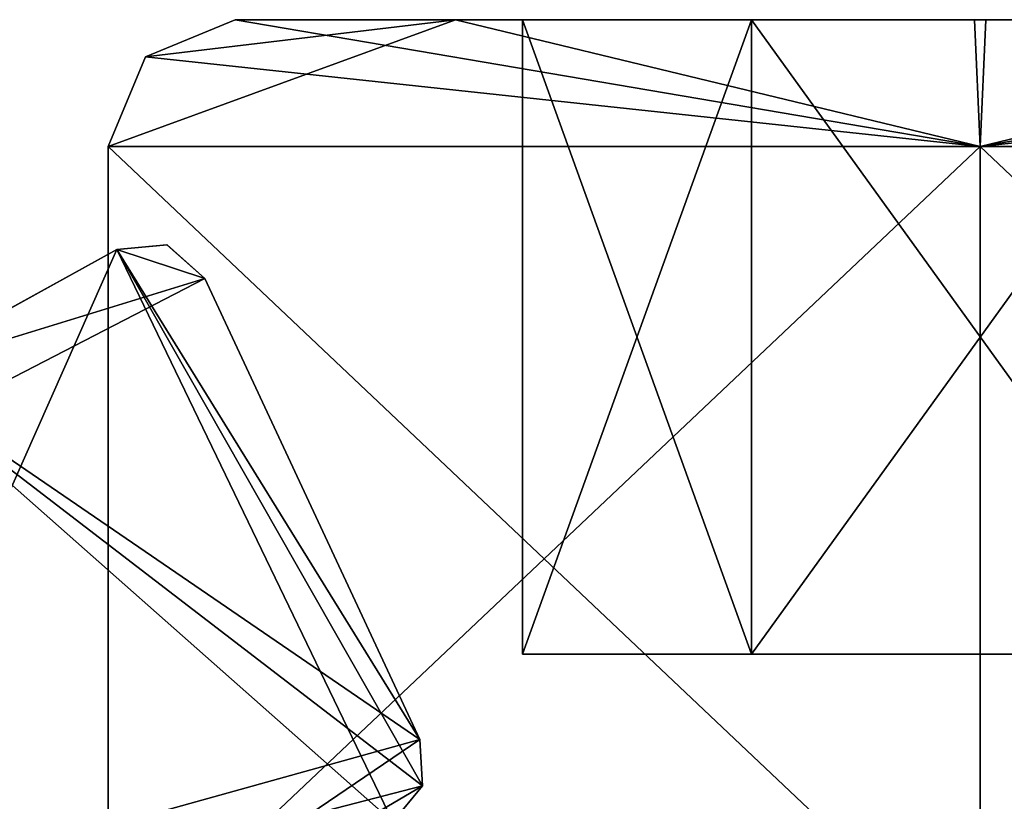
# Model space of a CAD drawing. Units: millimetres. Extents: x -32 to 32, y 0 to 100.
# Drawn here: x 23 to 27, y 82 to 84 of the extents above; entities that cross this region are included whole.
import ezdxf

# ---------------------------------------------------------------- set-up
doc = ezdxf.new("R2010")
doc.units = ezdxf.units.MM
doc.header["$LTSCALE"] = 148.418337
for name, color, linetype in [('1010', 7, 'CONTINUOUS'), ('1011', 7, 'CONTINUOUS'), ('1012', 7, 'CONTINUOUS'), ('1018', 7, 'CONTINUOUS'), ('1019', 7, 'CONTINUOUS'), ('1020', 7, 'CONTINUOUS'), ('1021', 7, 'CONTINUOUS'), ('1024', 7, 'CONTINUOUS'), ('1025', 7, 'CONTINUOUS'), ('1026', 7, 'CONTINUOUS'), ('1064', 7, 'CONTINUOUS'), ('1065', 7, 'CONTINUOUS'), ('1066', 7, 'CONTINUOUS'), ('1072', 7, 'CONTINUOUS'), ('1073', 7, 'CONTINUOUS'), ('1074', 7, 'CONTINUOUS'), ('1075', 7, 'CONTINUOUS'), ('1078', 7, 'CONTINUOUS'), ('1079', 7, 'CONTINUOUS'), ('1080', 7, 'CONTINUOUS'), ('323', 7, 'CONTINUOUS'), ('324', 7, 'CONTINUOUS'), ('331', 7, 'CONTINUOUS'), ('332', 7, 'CONTINUOUS'), ('369', 7, 'CONTINUOUS'), ('370', 7, 'CONTINUOUS'), ('371', 7, 'CONTINUOUS'), ('372', 7, 'CONTINUOUS'), ('547', 7, 'CONTINUOUS'), ('548', 7, 'CONTINUOUS'), ('559', 7, 'CONTINUOUS'), ('560', 7, 'CONTINUOUS'), ('974', 7, 'CONTINUOUS'), ('975', 7, 'CONTINUOUS'), ('976', 7, 'CONTINUOUS'), ('982', 7, 'CONTINUOUS'), ('983', 7, 'CONTINUOUS'), ('984', 7, 'CONTINUOUS'), ('985', 7, 'CONTINUOUS'), ('988', 7, 'CONTINUOUS'), ('989', 7, 'CONTINUOUS'), ('990', 7, 'CONTINUOUS')]:
    doc.layers.add(name, color=color, linetype=linetype)

msp = doc.modelspace()

# ---------------------------------------------------------------- linework, layer by layer
at = {"layer": '1010', "color": 254, "linetype": 'Continuous', "true_color": 0xe1dcff}
for points in [[(25.0566, 84.5, -710), (25.7783, 84.5, -711.25), (24.15, 84.5, -710), (25.0566, 84.5, -710)], [(24.15, 84.5, -710), (25.7783, 84.5, -711.25), (24.8451, 84.5, -711.6685), (24.15, 84.5, -710)], [(25.7783, 84.5, -708.75), (25.0566, 84.5, -710), (24.15, 84.5, -710), (25.7783, 84.5, -708.75)], [(25.7783, 84.5, -708.75), (24.15, 84.5, -710), (26.4818, 84.5, -707.6501), (25.7783, 84.5, -708.75)], [(24.8451, 84.5, -711.6685), (25.7783, 84.5, -711.25), (26.5182, 84.5, -712.3499), (24.8451, 84.5, -711.6685)], [(25.7783, 84.5, -711.25), (27.2217, 84.5, -711.25), (26.5182, 84.5, -712.3499), (25.7783, 84.5, -711.25)], [(27.2217, 84.5, -708.75), (25.7783, 84.5, -708.75), (26.4818, 84.5, -707.6501), (27.2217, 84.5, -708.75)], [(28.1549, 84.5, -708.3315), (27.2217, 84.5, -708.75), (26.4818, 84.5, -707.6501), (28.1549, 84.5, -708.3315)], [(26.5182, 84.5, -712.3499), (27.2217, 84.5, -711.25), (28.85, 84.5, -710), (26.5182, 84.5, -712.3499)]]:
    msp.add_3dface(points, dxfattribs=at)
at = {"layer": '1011', "color": 254, "linetype": 'Continuous', "true_color": 0xe1dcff}
for points in [[(26.5, 81.5, -712.75), (23.75, 81.5, -710), (26.5, 84.1, -712.75), (26.5, 81.5, -712.75)], [(26.5, 84.1, -712.75), (23.75, 81.5, -710), (23.75, 84.1, -710), (26.5, 84.1, -712.75)], [(29.25, 81.5, -710), (26.5, 81.5, -712.75), (29.25, 84.1, -710), (29.25, 81.5, -710)], [(29.25, 84.1, -710), (26.5, 81.5, -712.75), (26.5, 84.1, -712.75), (29.25, 84.1, -710)]]:
    msp.add_3dface(points, dxfattribs=at)
at = {"layer": '1012', "color": 254, "linetype": 'Continuous', "true_color": 0xe1dcff}
for points in [[(23.75, 81.5, -710), (26.5, 81.5, -707.25), (23.75, 84.1, -710), (23.75, 81.5, -710)], [(23.75, 84.1, -710), (26.5, 81.5, -707.25), (26.5, 84.1, -707.25), (23.75, 84.1, -710)], [(26.5, 81.5, -707.25), (29.25, 81.5, -710), (26.5, 84.1, -707.25), (26.5, 81.5, -707.25)], [(29.25, 81.5, -710), (29.25, 84.1, -710), (26.5, 84.1, -707.25), (29.25, 81.5, -710)]]:
    msp.add_3dface(points, dxfattribs=at)
at = {"layer": '1018', "color": 254, "linetype": 'Continuous', "true_color": 0xe1dcff}
for points in [[(25.7783, 82.5, -708.75), (25.7783, 82.5, -711.25), (25.0566, 82.5, -710), (25.7783, 82.5, -708.75)], [(27.2217, 82.5, -711.25), (25.7783, 82.5, -711.25), (27.2217, 82.5, -708.75), (27.2217, 82.5, -711.25)], [(27.2217, 82.5, -708.75), (25.7783, 82.5, -711.25), (25.7783, 82.5, -708.75), (27.2217, 82.5, -708.75)]]:
    msp.add_3dface(points, dxfattribs=at)
at = {"layer": '1019', "color": 254, "linetype": 'Continuous', "true_color": 0xe1dcff}
for points in [[(25.7783, 84.5, -711.25), (25.0566, 84.5, -710), (25.0566, 82.5, -710), (25.7783, 84.5, -711.25)], [(25.7783, 82.5, -711.25), (25.7783, 84.5, -711.25), (25.0566, 82.5, -710), (25.7783, 82.5, -711.25)]]:
    msp.add_3dface(points, dxfattribs=at)
at = {"layer": '1020', "color": 254, "linetype": 'Continuous', "true_color": 0xe1dcff}
for points in [[(25.0566, 84.5, -710), (25.7783, 84.5, -708.75), (25.7783, 82.5, -708.75), (25.0566, 84.5, -710)], [(25.0566, 84.5, -710), (25.7783, 82.5, -708.75), (25.0566, 82.5, -710), (25.0566, 84.5, -710)]]:
    msp.add_3dface(points, dxfattribs=at)
at = {"layer": '1021', "color": 254, "linetype": 'Continuous', "true_color": 0xe1dcff}
for points in [[(25.7783, 84.5, -708.75), (27.2217, 84.5, -708.75), (27.2217, 82.5, -708.75), (25.7783, 84.5, -708.75)], [(25.7783, 84.5, -708.75), (27.2217, 82.5, -708.75), (25.7783, 82.5, -708.75), (25.7783, 84.5, -708.75)]]:
    msp.add_3dface(points, dxfattribs=at)
at = {"layer": '1024', "color": 254, "linetype": 'Continuous', "true_color": 0xe1dcff}
for points in [[(27.2217, 84.5, -711.25), (25.7783, 84.5, -711.25), (25.7783, 82.5, -711.25), (27.2217, 84.5, -711.25)], [(27.2217, 84.5, -711.25), (25.7783, 82.5, -711.25), (27.2217, 82.5, -711.25), (27.2217, 84.5, -711.25)]]:
    msp.add_3dface(points, dxfattribs=at)
at = {"layer": '1025', "color": 254, "linetype": 'Continuous', "true_color": 0xe1dcff}
for points in [[(24.8451, 84.5, -711.6685), (26.5, 84.1, -712.75), (23.75, 84.1, -710), (24.8451, 84.5, -711.6685)], [(24.8451, 84.5, -711.6685), (23.75, 84.1, -710), (23.8672, 84.3829, -710), (24.8451, 84.5, -711.6685)], [(24.15, 84.5, -710), (24.8451, 84.5, -711.6685), (23.8672, 84.3829, -710), (24.15, 84.5, -710)], [(24.8451, 84.5, -711.6685), (26.5182, 84.5, -712.3499), (26.5, 84.1, -712.75), (24.8451, 84.5, -711.6685)], [(26.5182, 84.5, -712.3499), (28.85, 84.5, -710), (26.5, 84.1, -712.75), (26.5182, 84.5, -712.3499)], [(26.5, 84.1, -712.75), (28.85, 84.5, -710), (29.1328, 84.3829, -710), (26.5, 84.1, -712.75)], [(29.25, 84.1, -710), (26.5, 84.1, -712.75), (29.1328, 84.3829, -710), (29.25, 84.1, -710)]]:
    msp.add_3dface(points, dxfattribs=at)
at = {"layer": '1026', "color": 254, "linetype": 'Continuous', "true_color": 0xe1dcff}
for points in [[(26.5, 84.1, -707.25), (24.15, 84.5, -710), (23.8672, 84.3829, -710), (26.5, 84.1, -707.25)], [(26.4818, 84.5, -707.6501), (24.15, 84.5, -710), (26.5, 84.1, -707.25), (26.4818, 84.5, -707.6501)], [(28.1549, 84.5, -708.3315), (26.4818, 84.5, -707.6501), (26.5, 84.1, -707.25), (28.1549, 84.5, -708.3315)], [(29.25, 84.1, -710), (28.1549, 84.5, -708.3315), (26.5, 84.1, -707.25), (29.25, 84.1, -710)], [(23.75, 84.1, -710), (26.5, 84.1, -707.25), (23.8672, 84.3829, -710), (23.75, 84.1, -710)]]:
    msp.add_3dface(points, dxfattribs=at)
at = {"layer": '1064', "color": 254, "linetype": 'Continuous', "true_color": 0xe1dcff}
for points in [[(25.0566, 84.5), (25.7783, 84.5, -1.25), (24.15, 84.5), (25.0566, 84.5)], [(24.15, 84.5), (25.7783, 84.5, -1.25), (24.8451, 84.5, -1.6685), (24.15, 84.5)], [(25.7783, 84.5, 1.25), (25.0566, 84.5), (24.15, 84.5), (25.7783, 84.5, 1.25)], [(25.7783, 84.5, 1.25), (24.15, 84.5), (26.4818, 84.5, 2.3499), (25.7783, 84.5, 1.25)], [(24.8451, 84.5, -1.6685), (25.7783, 84.5, -1.25), (26.5182, 84.5, -2.3499), (24.8451, 84.5, -1.6685)], [(25.7783, 84.5, -1.25), (27.2217, 84.5, -1.25), (26.5182, 84.5, -2.3499), (25.7783, 84.5, -1.25)], [(27.2217, 84.5, 1.25), (25.7783, 84.5, 1.25), (26.4818, 84.5, 2.3499), (27.2217, 84.5, 1.25)], [(28.1549, 84.5, 1.6685), (27.2217, 84.5, 1.25), (26.4818, 84.5, 2.3499), (28.1549, 84.5, 1.6685)], [(26.5182, 84.5, -2.3499), (27.2217, 84.5, -1.25), (28.85, 84.5), (26.5182, 84.5, -2.3499)]]:
    msp.add_3dface(points, dxfattribs=at)
at = {"layer": '1065', "color": 254, "linetype": 'Continuous', "true_color": 0xe1dcff}
for points in [[(26.5, 81.5, -2.75), (23.75, 81.5), (26.5, 84.1, -2.75), (26.5, 81.5, -2.75)], [(26.5, 84.1, -2.75), (23.75, 81.5), (23.75, 84.1), (26.5, 84.1, -2.75)], [(29.25, 81.5), (26.5, 81.5, -2.75), (29.25, 84.1), (29.25, 81.5)], [(29.25, 84.1), (26.5, 81.5, -2.75), (26.5, 84.1, -2.75), (29.25, 84.1)]]:
    msp.add_3dface(points, dxfattribs=at)
at = {"layer": '1066', "color": 254, "linetype": 'Continuous', "true_color": 0xe1dcff}
for points in [[(23.75, 81.5), (26.5, 81.5, 2.75), (23.75, 84.1), (23.75, 81.5)], [(23.75, 84.1), (26.5, 81.5, 2.75), (26.5, 84.1, 2.75), (23.75, 84.1)], [(26.5, 81.5, 2.75), (29.25, 81.5), (26.5, 84.1, 2.75), (26.5, 81.5, 2.75)], [(29.25, 81.5), (29.25, 84.1), (26.5, 84.1, 2.75), (29.25, 81.5)]]:
    msp.add_3dface(points, dxfattribs=at)
at = {"layer": '1072', "color": 254, "linetype": 'Continuous', "true_color": 0xe1dcff}
for points in [[(25.7783, 82.5, 1.25), (25.7783, 82.5, -1.25), (25.0566, 82.5), (25.7783, 82.5, 1.25)], [(27.2217, 82.5, -1.25), (25.7783, 82.5, -1.25), (27.2217, 82.5, 1.25), (27.2217, 82.5, -1.25)], [(27.2217, 82.5, 1.25), (25.7783, 82.5, -1.25), (25.7783, 82.5, 1.25), (27.2217, 82.5, 1.25)]]:
    msp.add_3dface(points, dxfattribs=at)
at = {"layer": '1073', "color": 254, "linetype": 'Continuous', "true_color": 0xe1dcff}
for points in [[(25.7783, 84.5, -1.25), (25.0566, 84.5), (25.0566, 82.5), (25.7783, 84.5, -1.25)], [(25.7783, 82.5, -1.25), (25.7783, 84.5, -1.25), (25.0566, 82.5), (25.7783, 82.5, -1.25)]]:
    msp.add_3dface(points, dxfattribs=at)
at = {"layer": '1074', "color": 254, "linetype": 'Continuous', "true_color": 0xe1dcff}
for points in [[(25.0566, 84.5), (25.7783, 84.5, 1.25), (25.7783, 82.5, 1.25), (25.0566, 84.5)], [(25.0566, 84.5), (25.7783, 82.5, 1.25), (25.0566, 82.5), (25.0566, 84.5)]]:
    msp.add_3dface(points, dxfattribs=at)
at = {"layer": '1075', "color": 254, "linetype": 'Continuous', "true_color": 0xe1dcff}
for points in [[(25.7783, 84.5, 1.25), (27.2217, 84.5, 1.25), (27.2217, 82.5, 1.25), (25.7783, 84.5, 1.25)], [(25.7783, 84.5, 1.25), (27.2217, 82.5, 1.25), (25.7783, 82.5, 1.25), (25.7783, 84.5, 1.25)]]:
    msp.add_3dface(points, dxfattribs=at)
at = {"layer": '1078', "color": 254, "linetype": 'Continuous', "true_color": 0xe1dcff}
for points in [[(27.2217, 84.5, -1.25), (25.7783, 84.5, -1.25), (25.7783, 82.5, -1.25), (27.2217, 84.5, -1.25)], [(27.2217, 84.5, -1.25), (25.7783, 82.5, -1.25), (27.2217, 82.5, -1.25), (27.2217, 84.5, -1.25)]]:
    msp.add_3dface(points, dxfattribs=at)
at = {"layer": '1079', "color": 254, "linetype": 'Continuous', "true_color": 0xe1dcff}
for points in [[(24.8451, 84.5, -1.6685), (26.5, 84.1, -2.75), (23.75, 84.1), (24.8451, 84.5, -1.6685)], [(24.8451, 84.5, -1.6685), (23.75, 84.1), (23.8672, 84.3829, 0), (24.8451, 84.5, -1.6685)], [(24.15, 84.5), (24.8451, 84.5, -1.6685), (23.8672, 84.3829, 0), (24.15, 84.5)], [(24.8451, 84.5, -1.6685), (26.5182, 84.5, -2.3499), (26.5, 84.1, -2.75), (24.8451, 84.5, -1.6685)], [(26.5182, 84.5, -2.3499), (28.85, 84.5), (26.5, 84.1, -2.75), (26.5182, 84.5, -2.3499)], [(26.5, 84.1, -2.75), (28.85, 84.5), (29.1328, 84.3829, 0), (26.5, 84.1, -2.75)], [(29.25, 84.1), (26.5, 84.1, -2.75), (29.1328, 84.3829, 0), (29.25, 84.1)]]:
    msp.add_3dface(points, dxfattribs=at)
at = {"layer": '1080', "color": 254, "linetype": 'Continuous', "true_color": 0xe1dcff}
for points in [[(26.5, 84.1, 2.75), (24.15, 84.5), (23.8672, 84.3829, 0), (26.5, 84.1, 2.75)], [(26.4818, 84.5, 2.3499), (24.15, 84.5), (26.5, 84.1, 2.75), (26.4818, 84.5, 2.3499)], [(28.1549, 84.5, 1.6685), (26.4818, 84.5, 2.3499), (26.5, 84.1, 2.75), (28.1549, 84.5, 1.6685)], [(29.25, 84.1), (28.1549, 84.5, 1.6685), (26.5, 84.1, 2.75), (29.25, 84.1)], [(23.75, 84.1), (26.5, 84.1, 2.75), (23.8672, 84.3829, 0), (23.75, 84.1)]]:
    msp.add_3dface(points, dxfattribs=at)
at = {"layer": '323', "color": 157, "linetype": 'Continuous', "true_color": 0x286496}
for points in [[(23.9351, 83.7898, -860), (24.0545, 83.6845, -860), (23.7766, 83.7751, -860), (23.9351, 83.7898, -860)], [(23.7766, 83.7751, -860), (22.4344, 80.7502, -860), (17.1608, 80.1245, -860), (23.7766, 83.7751, -860)], [(24.6476, 81.9714, -860), (22.4344, 80.7502, -860), (23.7766, 83.7751, -860), (24.6476, 81.9714, -860)], [(24.7408, 82.0847, -860), (24.6476, 81.9714, -860), (23.7766, 83.7751, -860), (24.7408, 82.0847, -860)], [(24.7322, 82.2311, -860), (24.7408, 82.0847, -860), (23.7766, 83.7751, -860), (24.7322, 82.2311, -860)], [(24.0545, 83.6845, -860), (24.7322, 82.2311, -860), (23.7766, 83.7751, -860), (24.0545, 83.6845, -860)]]:
    msp.add_3dface(points, dxfattribs=at)
at = {"layer": '324', "color": 157, "linetype": 'Continuous', "true_color": 0x286496}
for points in [[(23.9351, 83.7898, 860), (23.7766, 83.7751, 860), (24.0545, 83.6845, 860), (23.9351, 83.7898, 860)], [(23.7766, 83.7751, 860), (17.1608, 80.1245, 860), (24.0545, 83.6845, 860), (23.7766, 83.7751, 860)], [(24.0545, 83.6845, 860), (17.1608, 80.1245, 860), (24.7322, 82.2311, 860), (24.0545, 83.6845, 860)], [(24.7322, 82.2311, 860), (17.1608, 80.1245, 860), (24.7408, 82.0847, 860), (24.7322, 82.2311, 860)], [(24.7408, 82.0847, 860), (17.1608, 80.1245, 860), (24.6476, 81.9714, 860), (24.7408, 82.0847, 860)]]:
    msp.add_3dface(points, dxfattribs=at)
at = {"layer": '331', "color": 157, "linetype": 'Continuous', "true_color": 0x286496}
for points in [[(24.0545, 83.6845, 728), (23.7766, 83.7751, 728), (23.9352, 83.7901, 728), (24.0545, 83.6845, 728)], [(23.7766, 83.7751, 728), (24.0545, 83.6845, 728), (23.0556, 83.3773, 728), (23.7766, 83.7751, 728)], [(24.0545, 83.6845, 728), (24.7322, 82.2311, 728), (23.0556, 83.3773, 728), (24.0545, 83.6845, 728)], [(24.6476, 81.9714, 728), (23.0556, 81.093, 728), (23.0556, 83.3773, 728), (24.6476, 81.9714, 728)], [(24.7411, 82.0846, 728), (24.6476, 81.9714, 728), (23.0556, 83.3773, 728), (24.7411, 82.0846, 728)], [(24.7322, 82.2311, 728), (24.7411, 82.0846, 728), (23.0556, 83.3773, 728), (24.7322, 82.2311, 728)]]:
    msp.add_3dface(points, dxfattribs=at)
at = {"layer": '332', "color": 157, "linetype": 'Continuous', "true_color": 0x286496}
for points in [[(24.0545, 83.6845, 692), (23.9352, 83.7901, 692), (23.7766, 83.7751, 692), (24.0545, 83.6845, 692)], [(24.0545, 83.6845, 692), (23.7766, 83.7751, 692), (23.0556, 83.3773, 692), (24.0545, 83.6845, 692)], [(24.7322, 82.2311, 692), (24.0545, 83.6845, 692), (23.0556, 83.3773, 692), (24.7322, 82.2311, 692)], [(23.0556, 81.093, 692), (24.7322, 82.2311, 692), (23.0556, 83.3773, 692), (23.0556, 81.093, 692)], [(23.0556, 81.093, 692), (24.7411, 82.0846, 692), (24.7322, 82.2311, 692), (23.0556, 81.093, 692)], [(23.0556, 81.093, 692), (24.6476, 81.9714, 692), (24.7411, 82.0846, 692), (23.0556, 81.093, 692)]]:
    msp.add_3dface(points, dxfattribs=at)
at = {"layer": '369', "color": 157, "linetype": 'Continuous', "true_color": 0x286496}
for points in [[(24.7408, 82.0847, -860), (24.7322, 82.2311, -860), (24.7411, 82.0846, -728), (24.7408, 82.0847, -860)], [(24.7411, 82.0846, -728), (24.7322, 82.2311, -860), (24.7322, 82.2311, -728), (24.7411, 82.0846, -728)], [(24.7322, 82.2311, 860), (24.7408, 82.0847, 860), (24.7322, 82.2311, 728), (24.7322, 82.2311, 860)], [(24.7322, 82.2311, 728), (24.7408, 82.0847, 860), (24.7411, 82.0846, 728), (24.7322, 82.2311, 728)], [(24.7322, 82.2311, 692), (24.7411, 82.0846, 692), (24.7322, 82.2311, 18), (24.7322, 82.2311, 692)], [(24.7322, 82.2311, 18), (24.7411, 82.0846, 692), (24.7411, 82.0846, 18), (24.7322, 82.2311, 18)], [(24.7322, 82.2311, -18), (24.7411, 82.0846, -18), (24.7322, 82.2311, -692), (24.7322, 82.2311, -18)], [(24.7322, 82.2311, -692), (24.7411, 82.0846, -18), (24.7411, 82.0846, -692), (24.7322, 82.2311, -692)], [(24.6476, 81.9714, -860), (24.7408, 82.0847, -860), (24.6476, 81.9714, -728), (24.6476, 81.9714, -860)], [(24.6476, 81.9714, -728), (24.7408, 82.0847, -860), (24.7411, 82.0846, -728), (24.6476, 81.9714, -728)], [(24.7408, 82.0847, 860), (24.6476, 81.9714, 860), (24.7411, 82.0846, 728), (24.7408, 82.0847, 860)], [(24.6476, 81.9714, 860), (24.6476, 81.9714, 728), (24.7411, 82.0846, 728), (24.6476, 81.9714, 860)], [(24.6476, 81.9714, 692), (24.6476, 81.9714, 18), (24.7411, 82.0846, 18), (24.6476, 81.9714, 692)], [(24.7411, 82.0846, 692), (24.6476, 81.9714, 692), (24.7411, 82.0846, 18), (24.7411, 82.0846, 692)], [(24.6476, 81.9714, -18), (24.6476, 81.9714, -692), (24.7411, 82.0846, -692), (24.6476, 81.9714, -18)], [(24.7411, 82.0846, -18), (24.6476, 81.9714, -18), (24.7411, 82.0846, -692), (24.7411, 82.0846, -18)]]:
    msp.add_3dface(points, dxfattribs=at)
at = {"layer": '370', "color": 157, "linetype": 'Continuous', "true_color": 0x286496}
for points in [[(24.7322, 82.2311, -860), (24.0545, 83.6845, -860), (24.0545, 83.6845, -728), (24.7322, 82.2311, -860)], [(24.7322, 82.2311, -728), (24.7322, 82.2311, -860), (24.0545, 83.6845, -728), (24.7322, 82.2311, -728)], [(24.0545, 83.6845, 860), (24.7322, 82.2311, 860), (24.7322, 82.2311, 728), (24.0545, 83.6845, 860)], [(24.0545, 83.6845, 860), (24.7322, 82.2311, 728), (24.0545, 83.6845, 728), (24.0545, 83.6845, 860)], [(24.7322, 82.2311, 692), (24.7322, 82.2311, 18), (24.0545, 83.6845, 692), (24.7322, 82.2311, 692)], [(24.0545, 83.6845, 692), (24.7322, 82.2311, 18), (24.0545, 83.6845, 18), (24.0545, 83.6845, 692)], [(24.7322, 82.2311, -18), (24.7322, 82.2311, -692), (24.0545, 83.6845, -18), (24.7322, 82.2311, -18)], [(24.0545, 83.6845, -18), (24.7322, 82.2311, -692), (24.0545, 83.6845, -692), (24.0545, 83.6845, -18)]]:
    msp.add_3dface(points, dxfattribs=at)
at = {"layer": '371', "color": 157, "linetype": 'Continuous', "true_color": 0x286496}
for points in [[(23.9351, 83.7898, -860), (23.7766, 83.7751, -860), (23.9352, 83.7901, -728), (23.9351, 83.7898, -860)], [(23.9352, 83.7901, -728), (23.7766, 83.7751, -860), (23.7766, 83.7751, -728), (23.9352, 83.7901, -728)], [(23.7766, 83.7751, 728), (23.9351, 83.7898, 860), (23.9352, 83.7901, 728), (23.7766, 83.7751, 728)], [(23.7766, 83.7751, 692), (23.9352, 83.7901, 692), (23.7766, 83.7751, 18), (23.7766, 83.7751, 692)], [(23.7766, 83.7751, 18), (23.9352, 83.7901, 692), (23.9352, 83.7901, 18), (23.7766, 83.7751, 18)], [(23.7766, 83.7751, -18), (23.9352, 83.7901, -18), (23.7766, 83.7751, -692), (23.7766, 83.7751, -18)], [(23.7766, 83.7751, -692), (23.9352, 83.7901, -18), (23.9352, 83.7901, -692), (23.7766, 83.7751, -692)], [(23.7766, 83.7751, 860), (23.9351, 83.7898, 860), (23.7766, 83.7751, 728), (23.7766, 83.7751, 860)], [(24.0545, 83.6845, -728), (23.9351, 83.7898, -860), (23.9352, 83.7901, -728), (24.0545, 83.6845, -728)], [(23.9351, 83.7898, 860), (24.0545, 83.6845, 860), (23.9352, 83.7901, 728), (23.9351, 83.7898, 860)], [(24.0545, 83.6845, -860), (23.9351, 83.7898, -860), (24.0545, 83.6845, -728), (24.0545, 83.6845, -860)], [(24.0545, 83.6845, 860), (24.0545, 83.6845, 728), (23.9352, 83.7901, 728), (24.0545, 83.6845, 860)], [(24.0545, 83.6845, 692), (24.0545, 83.6845, 18), (23.9352, 83.7901, 18), (24.0545, 83.6845, 692)], [(23.9352, 83.7901, 692), (24.0545, 83.6845, 692), (23.9352, 83.7901, 18), (23.9352, 83.7901, 692)], [(24.0545, 83.6845, -18), (24.0545, 83.6845, -692), (23.9352, 83.7901, -692), (24.0545, 83.6845, -18)], [(23.9352, 83.7901, -18), (24.0545, 83.6845, -18), (23.9352, 83.7901, -692), (23.9352, 83.7901, -18)]]:
    msp.add_3dface(points, dxfattribs=at)
at = {"layer": '372', "color": 157, "linetype": 'Continuous', "true_color": 0x286496}
for points in [[(23.7766, 83.7751, -860), (17.1608, 80.1245, -860), (17.1608, 80.1245, -733.6869), (23.7766, 83.7751, -860)], [(20.342, 81.8798, -731.0183), (23.7766, 83.7751, -860), (17.1608, 80.1245, -733.6869), (20.342, 81.8798, -731.0183)], [(17.1608, 80.1245, 860), (23.7766, 83.7751, 860), (23.7766, 83.7751, 728), (17.1608, 80.1245, 860)], [(17.1608, 80.1245, 860), (23.7766, 83.7751, 728), (20.342, 81.8798, 731.0183), (17.1608, 80.1245, 860)], [(23.7766, 83.7751, 18), (20.342, 81.8798, 21.0183), (17.1608, 80.1245, 686.3131), (23.7766, 83.7751, 18)], [(20.342, 81.8798, 688.9817), (23.7766, 83.7751, 18), (17.1608, 80.1245, 686.3131), (20.342, 81.8798, 688.9817)], [(23.7766, 83.7751, -692), (20.342, 81.8798, -688.9817), (17.1608, 80.1245, -23.6869), (23.7766, 83.7751, -692)], [(20.342, 81.8798, -21.0183), (23.7766, 83.7751, -692), (17.1608, 80.1245, -23.6869), (20.342, 81.8798, -21.0183)], [(23.0556, 83.3773, -728), (23.7766, 83.7751, -860), (20.342, 81.8798, -731.0183), (23.0556, 83.3773, -728)], [(20.342, 81.8798, 731.0183), (23.7766, 83.7751, 728), (23.0556, 83.3773, 728), (20.342, 81.8798, 731.0183)], [(20.342, 81.8798, 21.0183), (23.7766, 83.7751, 18), (23.0556, 83.3773, 18), (20.342, 81.8798, 21.0183)], [(23.0556, 83.3773, 692), (23.7766, 83.7751, 18), (20.342, 81.8798, 688.9817), (23.0556, 83.3773, 692)], [(20.342, 81.8798, -688.9817), (23.7766, 83.7751, -692), (23.0556, 83.3773, -692), (20.342, 81.8798, -688.9817)], [(23.0556, 83.3773, -18), (23.7766, 83.7751, -692), (20.342, 81.8798, -21.0183), (23.0556, 83.3773, -18)], [(23.7766, 83.7751, -728), (23.7766, 83.7751, -860), (23.0556, 83.3773, -728), (23.7766, 83.7751, -728)], [(23.7766, 83.7751, 692), (23.7766, 83.7751, 18), (23.0556, 83.3773, 692), (23.7766, 83.7751, 692)], [(23.7766, 83.7751, -18), (23.7766, 83.7751, -692), (23.0556, 83.3773, -18), (23.7766, 83.7751, -18)]]:
    msp.add_3dface(points, dxfattribs=at)
at = {"layer": '547', "color": 157, "linetype": 'Continuous', "true_color": 0x286496}
for points in [[(24.0545, 83.6845, 18), (23.7766, 83.7751, 18), (23.9352, 83.7901, 18), (24.0545, 83.6845, 18)], [(23.7766, 83.7751, 18), (24.0545, 83.6845, 18), (23.0556, 83.3773, 18), (23.7766, 83.7751, 18)], [(24.0545, 83.6845, 18), (24.7322, 82.2311, 18), (23.0556, 83.3773, 18), (24.0545, 83.6845, 18)], [(24.6476, 81.9714, 18), (23.0556, 81.093, 18), (23.0556, 83.3773, 18), (24.6476, 81.9714, 18)], [(24.7411, 82.0846, 18), (24.6476, 81.9714, 18), (23.0556, 83.3773, 18), (24.7411, 82.0846, 18)], [(24.7322, 82.2311, 18), (24.7411, 82.0846, 18), (23.0556, 83.3773, 18), (24.7322, 82.2311, 18)]]:
    msp.add_3dface(points, dxfattribs=at)
at = {"layer": '548', "color": 157, "linetype": 'Continuous', "true_color": 0x286496}
for points in [[(24.0545, 83.6845, -18), (23.9352, 83.7901, -18), (23.7766, 83.7751, -18), (24.0545, 83.6845, -18)], [(24.0545, 83.6845, -18), (23.7766, 83.7751, -18), (23.0556, 83.3773, -18), (24.0545, 83.6845, -18)], [(24.7322, 82.2311, -18), (24.0545, 83.6845, -18), (23.0556, 83.3773, -18), (24.7322, 82.2311, -18)], [(23.0556, 81.093, -18), (24.7322, 82.2311, -18), (23.0556, 83.3773, -18), (23.0556, 81.093, -18)], [(23.0556, 81.093, -18), (24.7411, 82.0846, -18), (24.7322, 82.2311, -18), (23.0556, 81.093, -18)], [(23.0556, 81.093, -18), (24.6476, 81.9714, -18), (24.7411, 82.0846, -18), (23.0556, 81.093, -18)]]:
    msp.add_3dface(points, dxfattribs=at)
at = {"layer": '559', "color": 157, "linetype": 'Continuous', "true_color": 0x286496}
for points in [[(24.0545, 83.6845, -692), (23.7766, 83.7751, -692), (23.9352, 83.7901, -692), (24.0545, 83.6845, -692)], [(23.7766, 83.7751, -692), (24.0545, 83.6845, -692), (23.0556, 83.3773, -692), (23.7766, 83.7751, -692)], [(24.0545, 83.6845, -692), (24.7322, 82.2311, -692), (23.0556, 83.3773, -692), (24.0545, 83.6845, -692)], [(24.6476, 81.9714, -692), (23.0556, 81.093, -692), (23.0556, 83.3773, -692), (24.6476, 81.9714, -692)], [(24.7411, 82.0846, -692), (24.6476, 81.9714, -692), (23.0556, 83.3773, -692), (24.7411, 82.0846, -692)], [(24.7322, 82.2311, -692), (24.7411, 82.0846, -692), (23.0556, 83.3773, -692), (24.7322, 82.2311, -692)]]:
    msp.add_3dface(points, dxfattribs=at)
at = {"layer": '560', "color": 157, "linetype": 'Continuous', "true_color": 0x286496}
for points in [[(24.0545, 83.6845, -728), (23.9352, 83.7901, -728), (23.7766, 83.7751, -728), (24.0545, 83.6845, -728)], [(24.0545, 83.6845, -728), (23.7766, 83.7751, -728), (23.0556, 83.3773, -728), (24.0545, 83.6845, -728)], [(24.7322, 82.2311, -728), (24.0545, 83.6845, -728), (23.0556, 83.3773, -728), (24.7322, 82.2311, -728)], [(23.0556, 81.093, -728), (24.7322, 82.2311, -728), (23.0556, 83.3773, -728), (23.0556, 81.093, -728)], [(23.0556, 81.093, -728), (24.7411, 82.0846, -728), (24.7322, 82.2311, -728), (23.0556, 81.093, -728)], [(23.0556, 81.093, -728), (24.6476, 81.9714, -728), (24.7411, 82.0846, -728), (23.0556, 81.093, -728)]]:
    msp.add_3dface(points, dxfattribs=at)
at = {"layer": '974', "color": 254, "linetype": 'Continuous', "true_color": 0xe1dcff}
for points in [[(25.0566, 84.5, 710), (25.7783, 84.5, 708.75), (24.15, 84.5, 710), (25.0566, 84.5, 710)], [(24.15, 84.5, 710), (25.7783, 84.5, 708.75), (24.8451, 84.5, 708.3315), (24.15, 84.5, 710)], [(25.7783, 84.5, 711.25), (25.0566, 84.5, 710), (24.15, 84.5, 710), (25.7783, 84.5, 711.25)], [(25.7783, 84.5, 711.25), (24.15, 84.5, 710), (26.4818, 84.5, 712.3499), (25.7783, 84.5, 711.25)], [(24.8451, 84.5, 708.3315), (25.7783, 84.5, 708.75), (26.5182, 84.5, 707.6501), (24.8451, 84.5, 708.3315)], [(25.7783, 84.5, 708.75), (27.2217, 84.5, 708.75), (26.5182, 84.5, 707.6501), (25.7783, 84.5, 708.75)], [(27.2217, 84.5, 711.25), (25.7783, 84.5, 711.25), (26.4818, 84.5, 712.3499), (27.2217, 84.5, 711.25)], [(28.1549, 84.5, 711.6685), (27.2217, 84.5, 711.25), (26.4818, 84.5, 712.3499), (28.1549, 84.5, 711.6685)], [(26.5182, 84.5, 707.6501), (27.2217, 84.5, 708.75), (28.85, 84.5, 710), (26.5182, 84.5, 707.6501)]]:
    msp.add_3dface(points, dxfattribs=at)
at = {"layer": '975', "color": 254, "linetype": 'Continuous', "true_color": 0xe1dcff}
for points in [[(26.5, 81.5, 707.25), (23.75, 81.5, 710), (26.5, 84.1, 707.25), (26.5, 81.5, 707.25)], [(26.5, 84.1, 707.25), (23.75, 81.5, 710), (23.75, 84.1, 710), (26.5, 84.1, 707.25)], [(29.25, 81.5, 710), (26.5, 81.5, 707.25), (29.25, 84.1, 710), (29.25, 81.5, 710)], [(29.25, 84.1, 710), (26.5, 81.5, 707.25), (26.5, 84.1, 707.25), (29.25, 84.1, 710)]]:
    msp.add_3dface(points, dxfattribs=at)
at = {"layer": '976', "color": 254, "linetype": 'Continuous', "true_color": 0xe1dcff}
for points in [[(23.75, 81.5, 710), (26.5, 81.5, 712.75), (23.75, 84.1, 710), (23.75, 81.5, 710)], [(23.75, 84.1, 710), (26.5, 81.5, 712.75), (26.5, 84.1, 712.75), (23.75, 84.1, 710)], [(26.5, 81.5, 712.75), (29.25, 81.5, 710), (26.5, 84.1, 712.75), (26.5, 81.5, 712.75)], [(29.25, 81.5, 710), (29.25, 84.1, 710), (26.5, 84.1, 712.75), (29.25, 81.5, 710)]]:
    msp.add_3dface(points, dxfattribs=at)
at = {"layer": '982', "color": 254, "linetype": 'Continuous', "true_color": 0xe1dcff}
for points in [[(25.7783, 82.5, 711.25), (25.7783, 82.5, 708.75), (25.0566, 82.5, 710), (25.7783, 82.5, 711.25)], [(27.2217, 82.5, 708.75), (25.7783, 82.5, 708.75), (27.2217, 82.5, 711.25), (27.2217, 82.5, 708.75)], [(27.2217, 82.5, 711.25), (25.7783, 82.5, 708.75), (25.7783, 82.5, 711.25), (27.2217, 82.5, 711.25)]]:
    msp.add_3dface(points, dxfattribs=at)
at = {"layer": '983', "color": 254, "linetype": 'Continuous', "true_color": 0xe1dcff}
for points in [[(25.7783, 84.5, 708.75), (25.0566, 84.5, 710), (25.0566, 82.5, 710), (25.7783, 84.5, 708.75)], [(25.7783, 82.5, 708.75), (25.7783, 84.5, 708.75), (25.0566, 82.5, 710), (25.7783, 82.5, 708.75)]]:
    msp.add_3dface(points, dxfattribs=at)
at = {"layer": '984', "color": 254, "linetype": 'Continuous', "true_color": 0xe1dcff}
for points in [[(25.0566, 84.5, 710), (25.7783, 84.5, 711.25), (25.7783, 82.5, 711.25), (25.0566, 84.5, 710)], [(25.0566, 84.5, 710), (25.7783, 82.5, 711.25), (25.0566, 82.5, 710), (25.0566, 84.5, 710)]]:
    msp.add_3dface(points, dxfattribs=at)
at = {"layer": '985', "color": 254, "linetype": 'Continuous', "true_color": 0xe1dcff}
for points in [[(25.7783, 84.5, 711.25), (27.2217, 84.5, 711.25), (27.2217, 82.5, 711.25), (25.7783, 84.5, 711.25)], [(25.7783, 84.5, 711.25), (27.2217, 82.5, 711.25), (25.7783, 82.5, 711.25), (25.7783, 84.5, 711.25)]]:
    msp.add_3dface(points, dxfattribs=at)
at = {"layer": '988', "color": 254, "linetype": 'Continuous', "true_color": 0xe1dcff}
for points in [[(27.2217, 84.5, 708.75), (25.7783, 84.5, 708.75), (25.7783, 82.5, 708.75), (27.2217, 84.5, 708.75)], [(27.2217, 84.5, 708.75), (25.7783, 82.5, 708.75), (27.2217, 82.5, 708.75), (27.2217, 84.5, 708.75)]]:
    msp.add_3dface(points, dxfattribs=at)
at = {"layer": '989', "color": 254, "linetype": 'Continuous', "true_color": 0xe1dcff}
for points in [[(24.8451, 84.5, 708.3315), (26.5, 84.1, 707.25), (23.75, 84.1, 710), (24.8451, 84.5, 708.3315)], [(24.8451, 84.5, 708.3315), (23.75, 84.1, 710), (23.8672, 84.3829, 710), (24.8451, 84.5, 708.3315)], [(24.15, 84.5, 710), (24.8451, 84.5, 708.3315), (23.8672, 84.3829, 710), (24.15, 84.5, 710)], [(24.8451, 84.5, 708.3315), (26.5182, 84.5, 707.6501), (26.5, 84.1, 707.25), (24.8451, 84.5, 708.3315)], [(26.5182, 84.5, 707.6501), (28.85, 84.5, 710), (26.5, 84.1, 707.25), (26.5182, 84.5, 707.6501)], [(26.5, 84.1, 707.25), (28.85, 84.5, 710), (29.1328, 84.3829, 710), (26.5, 84.1, 707.25)], [(29.25, 84.1, 710), (26.5, 84.1, 707.25), (29.1328, 84.3829, 710), (29.25, 84.1, 710)]]:
    msp.add_3dface(points, dxfattribs=at)
at = {"layer": '990', "color": 254, "linetype": 'Continuous', "true_color": 0xe1dcff}
for points in [[(26.5, 84.1, 712.75), (24.15, 84.5, 710), (23.8672, 84.3829, 710), (26.5, 84.1, 712.75)], [(26.4818, 84.5, 712.3499), (24.15, 84.5, 710), (26.5, 84.1, 712.75), (26.4818, 84.5, 712.3499)], [(28.1549, 84.5, 711.6685), (26.4818, 84.5, 712.3499), (26.5, 84.1, 712.75), (28.1549, 84.5, 711.6685)], [(29.25, 84.1, 710), (28.1549, 84.5, 711.6685), (26.5, 84.1, 712.75), (29.25, 84.1, 710)], [(23.75, 84.1, 710), (26.5, 84.1, 712.75), (23.8672, 84.3829, 710), (23.75, 84.1, 710)]]:
    msp.add_3dface(points, dxfattribs=at)

doc.saveas('drawing.dxf')
